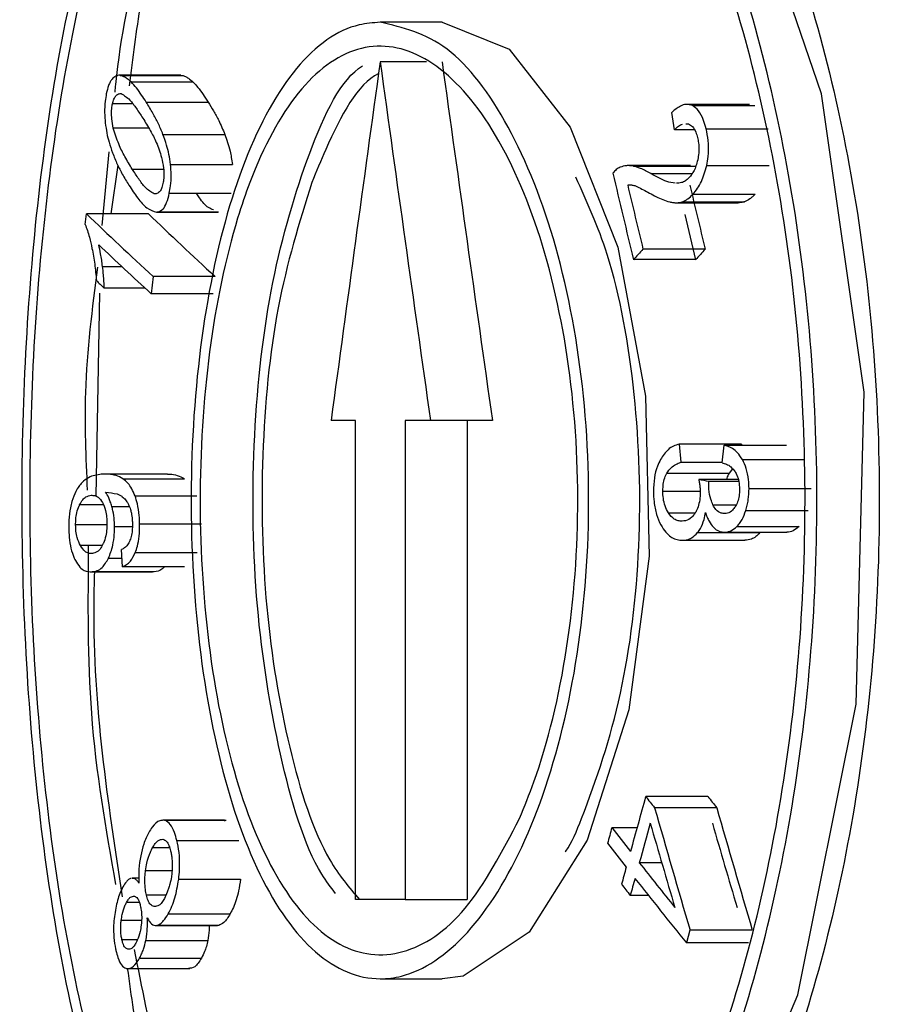
# Model space of a CAD drawing. Units: millimetres. Extents: x 5 to 292, y 5 to 415.
# Drawn here: x 35 to 36, y 231 to 232 of the extents above; entities that cross this region are included whole.
import ezdxf

# ---------------------------------------------------------------- set-up
doc = ezdxf.new("R2010")
doc.units = ezdxf.units.MM

msp = doc.modelspace()

# ---------------------------------------------------------------- linework, layer by layer
at = {"color": 7, "linetype": 'Continuous', "lineweight": 25}
for p, q in [((35.1031, 232.4843), (35.0384, 232.4843)), ((35.0868, 232.4429), (35.0384, 232.4429)), ((34.83, 232.4288), (34.7653, 232.4288)), ((34.7669, 232.4287), (34.8316, 232.4287)), ((34.7781, 232.4219), (34.8428, 232.4219)), ((34.794, 232.4009), (34.8587, 232.4009)), ((35.4244, 232.3984), (35.3594, 232.3984)), ((35.3649, 232.3971), (35.4299, 232.3971)), ((35.3461, 232.3719), (35.3431, 232.3901)), ((35.3668, 232.3719), (35.3461, 232.3719)), ((35.3579, 232.378), (35.3607, 232.3781)), ((35.379, 232.3729), (35.444, 232.3729)), ((34.8115, 232.3671), (34.8762, 232.3671)), ((34.7479, 232.2718), (34.7554, 232.3489)), ((34.7642, 232.3349), (34.757, 232.2841)), ((34.8194, 232.3357), (34.8841, 232.3357)), ((35.3627, 232.3344), (35.2978, 232.3344)), ((35.3031, 232.3339), (35.368, 232.3339)), ((35.3621, 232.3343), (35.368, 232.3339)), ((35.3797, 232.3345), (35.4448, 232.3345)), ((35.3013, 232.3141), (35.2971, 232.3141)), ((34.8181, 232.3055), (34.8828, 232.3055)), ((35.3652, 232.3045), (35.4302, 232.3045)), ((35.3477, 232.2956), (35.4127, 232.2956)), ((35.3542, 232.2967), (35.4192, 232.2967)), ((34.7302, 232.273), (34.7315, 232.2841)), ((34.7962, 232.2841), (34.7315, 232.2841)), ((34.8046, 232.2857), (34.8693, 232.2857)), ((34.8696, 232.2857), (34.805, 232.2857)), ((35.378, 232.2471), (35.3131, 232.2471)), ((35.368, 232.2361), (35.303, 232.2361)), ((34.8013, 232.2185), (34.7991, 232.2005)), ((34.866, 232.2185), (34.8013, 232.2185)), ((34.7927, 232.2064), (34.7501, 232.2064)), ((34.7452, 232.201), (34.7413, 231.9888)), ((34.8638, 232.2005), (34.7991, 232.2005)), ((35.0126, 232.0679), (34.9871, 232.0679)), ((35.0126, 231.5671), (35.0126, 232.0679)), ((35.091, 232.0679), (35.0645, 232.0679)), ((35.0645, 232.0679), (35.0645, 231.5671)), ((35.1557, 232.0679), (35.091, 232.0679)), ((35.1293, 232.0679), (35.1293, 231.5671)), ((35.3509, 232.0431), (35.3526, 232.0243)), ((35.4159, 232.0431), (35.3509, 232.0431)), ((35.3959, 232.0237), (35.3979, 232.0423)), ((35.3979, 232.0423), (35.4629, 232.0423)), ((35.4159, 232.0431), (35.416, 232.0423)), ((35.3526, 232.0243), (35.3959, 232.0243)), ((35.417, 232.0271), (35.4821, 232.0271)), ((34.8162, 232.0119), (34.7515, 232.0119)), ((35.3381, 232.0129), (35.403, 232.0129)), ((35.4066, 232.0174), (35.403, 232.0129)), ((34.7694, 232.0071), (34.8341, 232.0071)), ((35.4125, 232.0063), (35.3714, 232.0063)), ((35.3818, 232.0045), (35.4131, 232.0045)), ((35.4239, 231.9969), (35.489, 231.9969)), ((34.7823, 231.9891), (34.847, 231.9891)), ((35.4205, 231.9737), (35.4856, 231.9737)), ((34.7871, 231.9599), (34.8518, 231.9599)), ((35.3702, 231.9507), (35.4352, 231.9507)), ((35.3981, 231.9511), (35.4631, 231.9511)), ((35.3985, 231.9511), (35.4635, 231.9511)), ((35.4111, 231.9571), (35.4762, 231.9571)), ((35.354, 231.9427), (35.4189, 231.9427)), ((35.3545, 231.9427), (35.4195, 231.9427)), ((34.7693, 231.915), (34.7683, 231.9331)), ((34.7826, 231.9299), (34.8473, 231.9299)), ((34.736, 231.9096), (34.8007, 231.9096)), ((34.8023, 231.9097), (34.7376, 231.9097)), ((34.834, 231.915), (34.7693, 231.915)), ((34.8023, 231.9097), (34.8007, 231.9098)), ((35.3808, 231.6748), (35.3159, 231.6748)), ((35.3901, 231.6631), (35.3251, 231.6631)), ((34.8759, 231.6501), (34.8112, 231.6501)), ((34.813, 231.6499), (34.8777, 231.6499)), ((34.8759, 231.6494), (34.8777, 231.6499)), ((35.3069, 231.6422), (35.2805, 231.6422)), ((34.826, 231.6289), (34.8907, 231.6289)), ((35.3326, 231.6056), (35.3092, 231.6056)), ((34.7863, 231.5894), (34.7794, 231.5894)), ((34.8279, 231.5883), (34.8926, 231.5883)), ((35.3189, 231.5713), (35.2998, 231.5713)), ((35.0645, 231.5671), (35.0126, 231.5671)), ((35.0645, 231.5671), (35.1293, 231.5671)), ((34.817, 231.5521), (34.8816, 231.5521)), ((34.8039, 231.5399), (34.8686, 231.5399)), ((34.8697, 231.5401), (34.805, 231.5401)), ((34.8697, 231.5401), (34.8686, 231.5401)), ((35.3622, 231.5352), (35.3585, 231.5217)), ((35.4272, 231.5352), (35.3622, 231.5352)), ((34.7936, 231.5243), (34.8583, 231.5243)), ((35.4235, 231.5217), (35.3585, 231.5217)), ((34.787, 231.5059), (34.8517, 231.5059)), ((34.7749, 231.4949), (34.8396, 231.4949)), ((35.0384, 231.4843), (35.1031, 231.4843))]:
    msp.add_line(p, q, dxfattribs=at)
at = {"color": 8, "linetype": 'Continuous', "lineweight": 25}
for p, q in [((34.78, 232.3989), (34.7587, 232.3989)), ((34.7966, 232.3737), (34.7596, 232.3737)), ((34.7794, 232.3307), (34.8121, 232.3307)), ((35.3213, 232.3261), (35.3645, 232.3261)), ((34.7483, 232.2291), (34.7683, 232.2291)), ((35.3338, 231.9939), (35.3728, 231.9939)), ((34.7492, 231.9799), (34.7244, 231.9799)), ((35.3862, 231.9799), (35.4106, 231.9799)), ((34.758, 231.9781), (34.7762, 231.9781)), ((35.3397, 231.9713), (35.3676, 231.9713)), ((34.7529, 231.9587), (34.7202, 231.9587)), ((34.7608, 231.9571), (34.7795, 231.9571)), ((34.7479, 231.9371), (34.7252, 231.9371)), ((34.7547, 231.9241), (34.7688, 231.9241)), ((34.8185, 231.6211), (34.8006, 231.6211)), ((34.821, 231.5971), (34.7933, 231.5971)), ((34.8146, 231.5717), (34.7942, 231.5717)), ((34.7868, 231.5641), (34.7734, 231.5641)), ((34.7891, 231.5453), (34.7679, 231.5453)), ((34.7848, 231.5251), (34.7686, 231.5251))]:
    msp.add_line(p, q, dxfattribs=at)
at = {"color": 7, "linetype": 'Continuous', "lineweight": 25, "flags": 128}
for points in [[(35.1291, 231.0196), (35.2415, 231.0642), (35.3713, 231.2226), (35.4749, 231.4675), (35.5359, 231.7712), (35.5443, 232.0974), (35.4996, 232.4093), (35.409, 232.6742), (35.2858, 232.8633), (35.1477, 232.9535), (35.1031, 232.9593), (35.1031, 232.9593)], [(35.1031, 232.4843), (35.1731, 232.456), (35.237, 232.3746), (35.2868, 232.249), (35.3157, 232.0934), (35.3197, 231.926), (35.2983, 231.7654), (35.2546, 231.6293), (35.1943, 231.5328), (35.1253, 231.4871), (35.1031, 231.4843), (35.1031, 231.4843)]]:
    msp.add_lwpolyline(points, dxfattribs=at)
at = {"color": 7, "linetype": 'Continuous', "lineweight": 25}
for centre, major_axis, ratio, start_param, end_param in [((45.3371, 231.2426), (4.7727, 33.9293), 0.302531, 1.577975, 1.589022), ((45.3371, 233.6432), (-4.7727, 33.9293), 0.302531, 1.563618, 1.574669), ((45.3371, 233.6432), (-4.7432, 33.7195), 0.302531, 1.563838, 1.574958), ((45.3371, 234.1866), (-5.4798, 21.9075), 0.452139, 1.542652, 1.546768), ((45.3371, 234.2396), (-5.4798, 21.9075), 0.452139, 1.545629, 1.548677), ((45.3371, 234.2396), (-5.4459, 21.772), 0.452139, 1.546174, 1.549242), ((45.3371, 232.1488), (11.3094, -1.6084), 0.305189, 3.542142, 3.55938), ((45.3371, 232.1488), (11.2394, -1.5984), 0.305189, 3.541921, 3.559266), ((45.3371, 234.1866), (-5.4459, 21.772), 0.452139, 1.545161, 1.54732), ((45.3371, 232.1288), (11.3094, -1.6084), 0.305189, 3.545383, 3.558845), ((45.3371, 231.7218), (11.2483, 2.8136), 0.452139, 2.545778, 2.547687), ((45.3371, 231.7218), (11.1787, 2.7962), 0.452139, 2.545213, 2.547135), ((45.3371, 232.0889), (11.3094, -1.6084), 0.305189, 3.544764, 3.546814), ((45.3371, 232.1013), (11.32, -0.3612), 0.076496, 3.638214, 3.640142), ((45.3371, 231.9748), (11.32, -0.2299), 0.048891, 3.504785, 3.50779), ((45.3371, 229.9334), (5.9276, 18.9165), 0.509819, 1.638182, 1.641197), ((45.3371, 232.2829), (11.1783, -3.5028), 0.509819, 3.783737, 3.785494), ((45.3371, 232.2829), (11.1091, -3.4811), 0.509819, 3.784305, 3.786073), ((45.3371, 233.3694), (-6.0849, 18.1349), 0.526362, 1.488773, 1.495753), ((45.3371, 233.3694), (-6.0473, 18.0227), 0.526362, 1.489352, 1.496375), ((45.3371, 230.0297), (5.9276, 18.9165), 0.509819, 1.644937, 1.645794), ((45.3371, 232.2053), (11.1783, -3.5028), 0.509819, 3.776983, 3.780723), ((45.3371, 229.8882), (5.9276, 18.9165), 0.509819, 1.637281, 1.63944), ((45.3371, 233.3158), (-6.1397, 17.8844), 0.531766, 1.482161, 1.48702), ((45.3371, 233.3158), (-6.1018, 17.7738), 0.531766, 1.482734, 1.487624), ((45.3371, 232.1832), (11.1783, -3.5028), 0.509819, 3.776126, 3.779866), ((45.3371, 229.9334), (5.9276, 18.9165), 0.509819, 1.642054, 1.642992), ((45.3371, 232.2053), (11.1783, -3.5028), 0.509819, 3.782479, 3.789499), ((45.3371, 229.8882), (5.9276, 18.9165), 0.509819, 1.640298, 1.641236), ((45.3371, 232.1832), (11.1783, -3.5028), 0.509819, 3.781622, 3.791767), ((45.3371, 232.1591), (11.1783, -3.5028), 0.509819, 3.778928, 3.780684)]:
    msp.add_ellipse(centre, major_axis=major_axis, ratio=ratio, start_param=start_param, end_param=end_param, dxfattribs=at)
for points, knots in [([(35.0384, 230.9843), (34.9928, 230.9952), (34.9015, 231.0172), (34.7903, 231.1886), (34.71, 231.4414), (34.666, 231.7577), (34.6597, 232.0991), (34.6914, 232.4276), (34.76, 232.7062), (34.8622, 232.9036), (34.9625, 232.9762), (35.0692, 232.9904), (35.1818, 232.946), (35.3184, 232.7802), (35.4276, 232.5247), (35.492, 232.2078), (35.5009, 231.8666), (35.4535, 231.54), (35.3577, 231.2626), (35.2283, 231.066), (35.1158, 230.9905), (35.0536, 230.9855), (35.0384, 230.9843)], [0, 0, 0, 0, 0.053479, 0.106957, 0.160492, 0.214145, 0.267783, 0.321357, 0.374965, 0.42863, 0.482219, 0.499667, 0.553357, 0.60704, 0.660899, 0.714748, 0.768268, 0.821521, 0.874909, 0.928658, 0.982559, 1, 1, 1, 1]), ([(35.1031, 232.9843), (35.1508, 232.9732), (35.2461, 232.9511), (35.3834, 232.7789), (35.4926, 232.525), (35.5572, 232.2077), (35.5661, 231.8666), (35.5186, 231.5401), (35.4227, 231.2623), (35.2932, 231.0671), (35.1894, 230.994), (35.1357, 230.9883), (35.1291, 230.9876)], [0, 0, 0, 0, 0.109479, 0.218942, 0.328769, 0.438576, 0.547702, 0.656279, 0.765133, 0.874735, 0.984647, 1, 1, 1, 1]), ([(35.0384, 232.9593), (35.0848, 232.9485), (35.1777, 232.9269), (35.3111, 232.759), (35.4171, 232.5115), (35.4797, 232.2021), (35.4883, 231.8695), (35.4422, 231.5509), (35.3492, 231.2806), (35.2233, 231.0882), (35.1139, 231.0171), (35.0075, 231.0033), (34.9052, 231.0463), (34.796, 231.2072), (34.7175, 231.4554), (34.6743, 231.7634), (34.6681, 232.0964), (34.6992, 232.4166), (34.7665, 232.6885), (34.8666, 232.88), (34.9642, 232.9532), (35.0238, 232.9581), (35.0384, 232.9593)], [0, 0, 0, 0, 0.053695, 0.107383, 0.161238, 0.215082, 0.268606, 0.321875, 0.375273, 0.429019, 0.482914, 0.500325, 0.553814, 0.607302, 0.660842, 0.714494, 0.768133, 0.821714, 0.875327, 0.928991, 0.982582, 1, 1, 1, 1]), ([(34.9685, 232.8971), (34.9328, 232.8524), (34.8597, 232.7608), (34.7966, 232.5778), (34.7797, 232.4467), (34.776, 232.4177)], [0, 0, 0, 0, 0.425518, 0.872942, 1, 1, 1, 1]), ([(34.7615, 232.4112), (34.7617, 232.4139), (34.7719, 232.5195), (34.7999, 232.6011), (34.8273, 232.6806)], [0, 0, 0, 0, 0.025259, 1, 1, 1, 1]), ([(35.0384, 232.4843), (35.062, 232.4787), (35.1092, 232.4677), (35.1746, 232.3814), (35.2255, 232.2543), (35.2551, 232.0957), (35.2591, 231.925), (35.2372, 231.7611), (35.1925, 231.6224), (35.131, 231.5241), (35.0766, 231.4882), (35.0225, 231.4813), (34.9692, 231.5034), (34.9102, 231.5862), (34.8665, 231.7139), (34.842, 231.872), (34.8386, 232.0429), (34.8566, 232.2071), (34.8945, 232.3463), (34.9492, 232.4442), (35.0006, 232.4813), (35.0311, 232.4837), (35.0384, 232.4843)], [0, 0, 0, 0, 0.053745, 0.107489, 0.161279, 0.215026, 0.268629, 0.32213, 0.375684, 0.429384, 0.483174, 0.500166, 0.553805, 0.607446, 0.661074, 0.714723, 0.768387, 0.822047, 0.875711, 0.929368, 0.983003, 1, 1, 1, 1]), ([(35.1841, 231.6518), (35.1659, 231.6173), (35.1296, 231.5483), (35.0621, 231.5041), (34.9952, 231.5114), (34.9349, 231.5728), (34.8876, 231.6804), (34.8574, 231.8222), (34.8469, 231.9823), (34.8569, 232.1426), (34.8799, 232.2526), (34.9113, 232.3447), (34.951, 232.4184), (35.0139, 232.4648), (35.0816, 232.4571), (35.1464, 232.3962), (35.2004, 232.2888), (35.2363, 232.147), (35.2491, 231.9868), (35.237, 231.8271), (35.2102, 231.716), (35.1892, 231.6644), (35.1841, 231.6518)], [0, 0, 0, 0, 0.053781, 0.107562, 0.161319, 0.214995, 0.268628, 0.322273, 0.375932, 0.429595, 0.483259, 0.499945, 0.553581, 0.607218, 0.660855, 0.714549, 0.768322, 0.822095, 0.875754, 0.929286, 0.982812, 1, 1, 1, 1]), ([(34.9919, 231.5735), (34.9869, 231.5799), (34.9622, 231.612), (34.9319, 231.7163), (34.9065, 231.8715), (34.9034, 232.0428), (34.9211, 232.2081), (34.9598, 232.3426), (34.9953, 232.4222), (35.0186, 232.4378), (35.0199, 232.4387)], [0, 0, 0, 0, 0.039428, 0.197802, 0.356244, 0.514719, 0.673192, 0.831667, 0.990126, 1, 1, 1, 1]), ([(34.7583, 232.4249), (34.7576, 232.4239), (34.7563, 232.4221), (34.7542, 232.4172), (34.753, 232.4125), (34.7523, 232.4095)], [0, 0, 0, 0, 0.269314, 0.525167, 1, 1, 1, 1]), ([(34.7669, 232.4287), (34.7661, 232.4288), (34.7644, 232.4289), (34.7615, 232.4281), (34.7595, 232.4261), (34.7583, 232.4249)], [0, 0, 0, 0, 0.283288, 0.566773, 1, 1, 1, 1]), ([(34.7781, 232.4219), (34.7771, 232.4228), (34.775, 232.4247), (34.7713, 232.4273), (34.7685, 232.4281), (34.7669, 232.4287)], [0, 0, 0, 0, 0.287037, 0.574125, 1, 1, 1, 1]), ([(34.794, 232.4009), (34.7924, 232.4033), (34.789, 232.4085), (34.7838, 232.4159), (34.78, 232.4199), (34.7781, 232.4219)], [0, 0, 0, 0, 0.313113, 0.65575, 1, 1, 1, 1]), ([(34.8316, 232.4287), (34.8327, 232.4284), (34.8349, 232.4277), (34.8386, 232.4255), (34.8413, 232.4232), (34.8428, 232.4219)], [0, 0, 0, 0, 0.287209, 0.574319, 1, 1, 1, 1]), ([(34.8428, 232.4219), (34.8445, 232.4201), (34.8481, 232.4163), (34.8534, 232.409), (34.8569, 232.4036), (34.8587, 232.4009)], [0, 0, 0, 0, 0.3134544, 0.6562745, 1, 1, 1, 1]), ([(35.0367, 232.4305), (35.0366, 232.4304), (35.0152, 232.4205), (34.9915, 232.3759), (34.9717, 232.3282), (34.9669, 232.3167)], [0, 0, 0, 0, 0.004256, 0.758709, 1, 1, 1, 1]), ([(34.7523, 232.4095), (34.7519, 232.4069), (34.7508, 232.4008), (34.7502, 232.3901), (34.7509, 232.3826), (34.7512, 232.3791)], [0, 0, 0, 0, 0.271067, 0.64989, 1, 1, 1, 1]), ([(34.7587, 232.3989), (34.7592, 232.4007), (34.7601, 232.4044), (34.7626, 232.4083), (34.7653, 232.4097), (34.7672, 232.4097), (34.7679, 232.4097)], [0, 0, 0, 0, 0.229738, 0.459102, 0.80524, 1, 1, 1, 1]), ([(34.7679, 232.4097), (34.7709, 232.4078), (34.7764, 232.4045), (34.7837, 232.3942), (34.7882, 232.3875), (34.7904, 232.3841)], [0, 0, 0, 0, 0.380327, 0.689389, 1, 1, 1, 1]), ([(34.7596, 232.3737), (34.759, 232.3768), (34.758, 232.382), (34.7576, 232.3903), (34.7581, 232.3956), (34.7586, 232.3982), (34.7587, 232.3989)], [0, 0, 0, 0, 0.403918, 0.661086, 0.919717, 1, 1, 1, 1]), ([(34.8115, 232.3671), (34.8098, 232.3711), (34.8065, 232.379), (34.8006, 232.3901), (34.7964, 232.397), (34.794, 232.4009)], [0, 0, 0, 0, 0.307977, 0.615581, 1, 1, 1, 1]), ([(34.8587, 232.4009), (34.8606, 232.3978), (34.8643, 232.3917), (34.8703, 232.3809), (34.8741, 232.372), (34.8762, 232.3671)], [0, 0, 0, 0, 0.3074771, 0.6150229, 1, 1, 1, 1]), ([(35.3649, 232.3971), (35.3626, 232.3977), (35.3584, 232.399), (35.3509, 232.3965), (35.3461, 232.3925), (35.3431, 232.3901)], [0, 0, 0, 0, 0.308751, 0.565255, 1, 1, 1, 1]), ([(35.379, 232.3729), (35.3782, 232.3759), (35.3762, 232.3832), (35.3714, 232.3925), (35.367, 232.3956), (35.3649, 232.3971)], [0, 0, 0, 0, 0.266019, 0.643604, 1, 1, 1, 1]), ([(34.7904, 232.3841), (34.7931, 232.3798), (34.7979, 232.3719), (34.8048, 232.3591), (34.8083, 232.3483), (34.8101, 232.3429)], [0, 0, 0, 0, 0.369728, 0.681158, 1, 1, 1, 1]), ([(34.7512, 232.3791), (34.7517, 232.3755), (34.7527, 232.3683), (34.7553, 232.3578), (34.7575, 232.3513), (34.7588, 232.3477)], [0, 0, 0, 0, 0.300338, 0.599795, 1, 1, 1, 1]), ([(34.7794, 232.3307), (34.7768, 232.335), (34.7719, 232.3431), (34.765, 232.3564), (34.7614, 232.3679), (34.7596, 232.3737)], [0, 0, 0, 0, 0.358051, 0.67499, 1, 1, 1, 1]), ([(35.3461, 232.3719), (35.3475, 232.3732), (35.3502, 232.3759), (35.3531, 232.3773), (35.3544, 232.3779)], [0, 0, 0, 0, 0.518648, 1, 1, 1, 1]), ([(35.3607, 232.3781), (35.3622, 232.3773), (35.365, 232.3758), (35.3682, 232.3702), (35.3695, 232.3657), (35.37, 232.3639)], [0, 0, 0, 0, 0.370664, 0.744, 1, 1, 1, 1]), ([(35.3797, 232.3345), (35.3803, 232.3376), (35.3817, 232.3449), (35.3818, 232.3574), (35.3804, 232.367), (35.3792, 232.3719), (35.379, 232.3729)], [0, 0, 0, 0, 0.252149, 0.585991, 0.920633, 1, 1, 1, 1]), ([(34.8194, 232.3357), (34.8189, 232.3392), (34.8178, 232.3464), (34.8151, 232.357), (34.8128, 232.3634), (34.8115, 232.3671)], [0, 0, 0, 0, 0.300137, 0.599725, 1, 1, 1, 1]), ([(34.8762, 232.3671), (34.8772, 232.3643), (34.8791, 232.3589), (34.882, 232.3487), (34.8833, 232.3404), (34.8841, 232.3357)], [0, 0, 0, 0, 0.299084, 0.598381, 1, 1, 1, 1]), ([(35.37, 232.3639), (35.3704, 232.362), (35.3713, 232.3576), (35.3717, 232.3499), (35.371, 232.3439), (35.3704, 232.3409), (35.3703, 232.3405)], [0, 0, 0, 0, 0.2507867, 0.5947874, 0.9361001, 1, 1, 1, 1]), ([(34.7588, 232.3477), (34.7604, 232.3437), (34.7636, 232.3356), (34.7694, 232.3246), (34.7736, 232.3177), (34.7759, 232.3139)], [0, 0, 0, 0, 0.308923, 0.617436, 1, 1, 1, 1]), ([(34.8101, 232.3429), (34.8108, 232.3393), (34.8121, 232.3335), (34.8126, 232.3248), (34.8122, 232.3192), (34.8117, 232.3165), (34.8115, 232.3157)], [0, 0, 0, 0, 0.419799, 0.686373, 0.903111, 1, 1, 1, 1]), ([(35.3703, 232.3405), (35.3697, 232.3383), (35.3682, 232.3323), (35.3649, 232.3261), (35.3623, 232.3229), (35.3613, 232.3219)], [0, 0, 0, 0, 0.278025, 0.752291, 1, 1, 1, 1]), ([(34.8023, 232.3049), (34.7992, 232.3067), (34.7935, 232.3101), (34.7861, 232.3204), (34.7817, 232.3273), (34.7794, 232.3307)], [0, 0, 0, 0, 0.3803372, 0.6894181, 1, 1, 1, 1]), ([(34.8181, 232.3055), (34.8186, 232.308), (34.8197, 232.3141), (34.8204, 232.3247), (34.8197, 232.3321), (34.8194, 232.3357)], [0, 0, 0, 0, 0.270724, 0.65201, 1, 1, 1, 1]), ([(35.2892, 232.3327), (35.2885, 232.3323), (35.2872, 232.3317), (35.2846, 232.3298), (35.2828, 232.3278), (35.2816, 232.3265)], [0, 0, 0, 0, 0.254134, 0.508283, 1, 1, 1, 1]), ([(35.3031, 232.3339), (35.3019, 232.3341), (35.2994, 232.3344), (35.2948, 232.3345), (35.2914, 232.3334), (35.2892, 232.3327)], [0, 0, 0, 0, 0.2636488, 0.5273529, 1, 1, 1, 1]), ([(35.3213, 232.3261), (35.3195, 232.3271), (35.3159, 232.3291), (35.3098, 232.332), (35.3055, 232.3332), (35.3031, 232.3339)], [0, 0, 0, 0, 0.300012, 0.600085, 1, 1, 1, 1]), ([(35.3652, 232.3045), (35.3669, 232.3064), (35.3701, 232.3102), (35.3755, 232.3195), (35.3781, 232.3286), (35.3797, 232.3345)], [0, 0, 0, 0, 0.278842, 0.533869, 1, 1, 1, 1]), ([(35.2317, 231.6168), (35.232, 231.6171), (35.2386, 231.6257), (35.2601, 231.6792), (35.2935, 231.7776), (35.3128, 231.936), (35.3075, 232.0964), (35.2831, 232.2337), (35.2546, 232.2966), (35.2429, 232.3222)], [0, 0, 0, 0, 0.002482, 0.065618, 0.265191, 0.464783, 0.663984, 0.863008, 1, 1, 1, 1]), ([(35.3467, 232.3159), (35.3438, 232.3164), (35.338, 232.3175), (35.3296, 232.3214), (35.324, 232.3245), (35.3213, 232.3261)], [0, 0, 0, 0, 0.335301, 0.66717, 1, 1, 1, 1]), ([(35.3613, 232.3219), (35.36, 232.3206), (35.3574, 232.3182), (35.3529, 232.3162), (35.3497, 232.3161), (35.348, 232.316)], [0, 0, 0, 0, 0.3126333, 0.624912, 1, 1, 1, 1]), ([(34.7759, 232.3139), (34.779, 232.3093), (34.7849, 232.3003), (34.7946, 232.2889), (34.8015, 232.2868), (34.805, 232.2857)], [0, 0, 0, 0, 0.338724, 0.663456, 1, 1, 1, 1]), ([(34.8115, 232.3157), (34.811, 232.3138), (34.8101, 232.3101), (34.8075, 232.3062), (34.8048, 232.3048), (34.8029, 232.3048), (34.8023, 232.3049)], [0, 0, 0, 0, 0.2328647, 0.4656264, 0.8082882, 1, 1, 1, 1]), ([(34.9669, 232.3167), (34.9539, 232.2748), (34.928, 232.1912), (34.9127, 232.0325), (34.9165, 231.8704), (34.9413, 231.7227), (34.976, 231.615), (35.006, 231.5797), (35.0168, 231.5671)], [0, 0, 0, 0, 0.180007, 0.360017, 0.540035, 0.720044, 0.900064, 1, 1, 1, 1]), ([(35.2971, 232.3141), (35.2977, 232.3141), (35.299, 232.3142), (35.3014, 232.3142), (35.3032, 232.3137), (35.3044, 232.3135)], [0, 0, 0, 0, 0.2626284, 0.5253185, 1, 1, 1, 1]), ([(35.3044, 232.3135), (35.3054, 232.3131), (35.3084, 232.3119), (35.3135, 232.3091), (35.3177, 232.3068), (35.3198, 232.3057)], [0, 0, 0, 0, 0.188258, 0.594035, 1, 1, 1, 1]), ([(34.805, 232.2857), (34.8072, 232.2863), (34.811, 232.2873), (34.8156, 232.2952), (34.8173, 232.302), (34.8181, 232.3055)], [0, 0, 0, 0, 0.425723, 0.709282, 1, 1, 1, 1]), ([(34.8642, 232.2882), (34.8625, 232.2888), (34.8573, 232.2907), (34.8516, 232.2977), (34.8478, 232.3035), (34.8468, 232.3048)], [0, 0, 0, 0, 0.280532, 0.82787, 1, 1, 1, 1]), ([(35.3198, 232.3057), (35.3221, 232.3044), (35.3267, 232.302), (35.3338, 232.2987), (35.3386, 232.2972), (35.341, 232.2965)], [0, 0, 0, 0, 0.328463, 0.6638642, 1, 1, 1, 1]), ([(35.3542, 232.2967), (35.3552, 232.2971), (35.3571, 232.2978), (35.3608, 232.3002), (35.3635, 232.3027), (35.3652, 232.3045)], [0, 0, 0, 0, 0.250896, 0.501781, 1, 1, 1, 1]), ([(35.4302, 232.3045), (35.4294, 232.3036), (35.4276, 232.3018), (35.424, 232.2988), (35.4211, 232.2975), (35.4192, 232.2967)], [0, 0, 0, 0, 0.250826, 0.501675, 1, 1, 1, 1]), ([(35.341, 232.2965), (35.3422, 232.2962), (35.3447, 232.2957), (35.3491, 232.2954), (35.3523, 232.2962), (35.3542, 232.2967)], [0, 0, 0, 0, 0.278528, 0.557081, 1, 1, 1, 1]), ([(35.4192, 232.2967), (35.418, 232.2963), (35.4157, 232.2956), (35.4133, 232.2956), (35.4122, 232.2956)], [0, 0, 0, 0, 0.529558, 1, 1, 1, 1]), ([(34.7302, 232.273), (34.731, 232.2709), (34.7326, 232.2667), (34.735, 232.2583), (34.7365, 232.2518), (34.7373, 232.2479)], [0, 0, 0, 0, 0.285063, 0.569651, 1, 1, 1, 1]), ([(34.7373, 232.2479), (34.7379, 232.2452), (34.7389, 232.2399), (34.7406, 232.2287), (34.7414, 232.22), (34.7419, 232.2142)], [0, 0, 0, 0, 0.252927, 0.505783, 1, 1, 1, 1]), ([(34.7483, 232.2291), (34.748, 232.2313), (34.7475, 232.2357), (34.7462, 232.2434), (34.7451, 232.2485), (34.7444, 232.2517)], [0, 0, 0, 0, 0.279671, 0.55939, 1, 1, 1, 1]), ([(34.7327, 231.995), (34.7312, 232.0293), (34.7278, 232.1094), (34.7379, 232.185), (34.7436, 232.2282)], [0, 0, 0, 0, 0.428312, 1, 1, 1, 1]), ([(34.7501, 232.2064), (34.75, 232.2087), (34.7499, 232.2132), (34.7493, 232.2209), (34.7487, 232.2261), (34.7483, 232.2291)], [0, 0, 0, 0, 0.296516, 0.593071, 1, 1, 1, 1]), ([(35.3509, 232.0431), (35.3489, 232.0425), (35.3449, 232.0415), (35.3381, 232.0372), (35.3339, 232.031), (35.3314, 232.0273)], [0, 0, 0, 0, 0.2844997, 0.5665665, 1, 1, 1, 1]), ([(35.417, 232.0271), (35.4153, 232.0296), (35.4121, 232.0345), (35.4056, 232.0396), (35.4008, 232.0413), (35.3979, 232.0423)], [0, 0, 0, 0, 0.298128, 0.573632, 1, 1, 1, 1]), ([(35.3314, 232.0273), (35.3303, 232.025), (35.3276, 232.0195), (35.3245, 232.008), (35.3242, 231.9985), (35.324, 231.9937)], [0, 0, 0, 0, 0.259409, 0.62433, 1, 1, 1, 1]), ([(35.3381, 232.0129), (35.3395, 232.0149), (35.3424, 232.019), (35.3474, 232.0222), (35.3509, 232.0236), (35.3526, 232.0243)], [0, 0, 0, 0, 0.329464, 0.661748, 1, 1, 1, 1]), ([(35.3959, 232.0237), (35.3973, 232.0232), (35.4004, 232.0224), (35.4051, 232.0198), (35.4079, 232.0161), (35.4094, 232.0143)], [0, 0, 0, 0, 0.31263, 0.649257, 1, 1, 1, 1]), ([(35.4239, 231.9969), (35.4238, 231.9999), (35.4235, 232.0072), (35.4213, 232.0181), (35.4184, 232.0241), (35.417, 232.0271)], [0, 0, 0, 0, 0.268999, 0.634877, 1, 1, 1, 1]), ([(34.747, 232.0117), (34.7448, 232.0114), (34.7403, 232.0108), (34.7335, 232.0085), (34.7291, 232.0049), (34.7269, 232.0031)], [0, 0, 0, 0, 0.324508, 0.66016, 1, 1, 1, 1]), ([(34.7694, 232.0071), (34.7671, 232.0083), (34.7622, 232.0109), (34.7547, 232.012), (34.7496, 232.0118), (34.747, 232.0117)], [0, 0, 0, 0, 0.31305, 0.655591, 1, 1, 1, 1]), ([(34.8162, 232.0118), (34.8171, 232.0118), (34.8204, 232.0119), (34.8264, 232.011), (34.8316, 232.0084), (34.8341, 232.0071)], [0, 0, 0, 0, 0.137882, 0.566937, 1, 1, 1, 1]), ([(35.3338, 231.9939), (35.3339, 231.9957), (35.334, 232.0001), (35.3352, 232.0065), (35.3369, 232.0107), (35.3379, 232.0126), (35.3381, 232.0129)], [0, 0, 0, 0, 0.257183, 0.599059, 0.942068, 1, 1, 1, 1]), ([(35.403, 232.0129), (35.4024, 232.0116), (35.4013, 232.0097), (35.4007, 232.0072), (35.4005, 232.0063)], [0, 0, 0, 0, 0.649904, 1, 1, 1, 1]), ([(35.4094, 232.0143), (35.41, 232.0131), (35.4116, 232.0103), (35.4135, 232.0041), (35.4138, 231.9988), (35.4139, 231.9961)], [0, 0, 0, 0, 0.25358, 0.612346, 1, 1, 1, 1]), ([(34.7269, 232.0031), (34.7258, 232.0018), (34.7235, 231.9992), (34.7198, 231.9932), (34.7177, 231.987), (34.7164, 231.9833)], [0, 0, 0, 0, 0.2876192, 0.5755427, 1, 1, 1, 1]), ([(34.7823, 231.9891), (34.7812, 231.9917), (34.779, 231.9969), (34.7746, 232.003), (34.7713, 232.0056), (34.7694, 232.0071)], [0, 0, 0, 0, 0.2991912, 0.5977607, 1, 1, 1, 1]), ([(35.3714, 232.0063), (35.3717, 232.005), (35.3721, 232.0024), (35.3727, 231.998), (35.3728, 231.9948), (35.3729, 231.9931)], [0, 0, 0, 0, 0.304611, 0.609693, 1, 1, 1, 1]), ([(35.3862, 231.9799), (35.3854, 231.9817), (35.3835, 231.9865), (35.3816, 231.995), (35.3818, 232.0017), (35.3818, 232.0045)], [0, 0, 0, 0, 0.269439, 0.693012, 1, 1, 1, 1]), ([(34.7244, 231.9799), (34.7255, 231.9818), (34.7275, 231.9854), (34.7316, 231.9887), (34.7345, 231.9893), (34.7363, 231.9897)], [0, 0, 0, 0, 0.302963, 0.575551, 1, 1, 1, 1]), ([(34.7363, 231.9897), (34.7376, 231.9897), (34.7401, 231.9896), (34.7443, 231.9879), (34.7469, 231.9842), (34.7483, 231.9821)], [0, 0, 0, 0, 0.307709, 0.60559, 1, 1, 1, 1]), ([(34.758, 231.9781), (34.7575, 231.9797), (34.7565, 231.9829), (34.7545, 231.9883), (34.7527, 231.9912), (34.7515, 231.9931)], [0, 0, 0, 0, 0.266985, 0.533951, 1, 1, 1, 1]), ([(34.7636, 231.9913), (34.7645, 231.9908), (34.7663, 231.99), (34.7693, 231.9882), (34.7712, 231.9862), (34.7723, 231.9851)], [0, 0, 0, 0, 0.306162, 0.612447, 1, 1, 1, 1]), ([(35.324, 231.9937), (35.3241, 231.9901), (35.3244, 231.9816), (35.327, 231.9693), (35.3304, 231.9611), (35.3326, 231.9574), (35.333, 231.9567)], [0, 0, 0, 0, 0.2501847, 0.5838127, 0.9178182, 1, 1, 1, 1]), ([(35.3397, 231.9713), (35.3384, 231.9736), (35.3361, 231.9777), (35.3342, 231.986), (35.3339, 231.9914), (35.3338, 231.9939)], [0, 0, 0, 0, 0.395625, 0.720216, 1, 1, 1, 1]), ([(35.3729, 231.9931), (35.3728, 231.991), (35.3727, 231.9862), (35.3713, 231.979), (35.3693, 231.9741), (35.368, 231.9718), (35.3676, 231.9713)], [0, 0, 0, 0, 0.243585, 0.568336, 0.893178, 1, 1, 1, 1]), ([(35.4139, 231.9961), (35.4139, 231.9943), (35.4138, 231.9902), (35.4126, 231.9842), (35.4109, 231.9801), (35.4098, 231.9783), (35.4096, 231.9779)], [0, 0, 0, 0, 0.248073, 0.579372, 0.910733, 1, 1, 1, 1]), ([(35.4205, 231.9737), (35.421, 231.9755), (35.4221, 231.9792), (35.4236, 231.9869), (35.4238, 231.9929), (35.4239, 231.9969)], [0, 0, 0, 0, 0.262003, 0.523927, 1, 1, 1, 1]), ([(34.7164, 231.9833), (34.7159, 231.9811), (34.7143, 231.9752), (34.7131, 231.9655), (34.7131, 231.9583), (34.713, 231.9557)], [0, 0, 0, 0, 0.274771, 0.734178, 1, 1, 1, 1]), ([(34.7202, 231.9587), (34.7203, 231.9607), (34.7203, 231.9651), (34.7215, 231.9723), (34.7231, 231.977), (34.7242, 231.9794), (34.7244, 231.9799)], [0, 0, 0, 0, 0.234737, 0.524809, 0.916704, 1, 1, 1, 1]), ([(34.7483, 231.9821), (34.7495, 231.9796), (34.7514, 231.9755), (34.7527, 231.9675), (34.7529, 231.963), (34.7529, 231.9611)], [0, 0, 0, 0, 0.4705, 0.772552, 1, 1, 1, 1]), ([(34.7723, 231.9851), (34.7728, 231.9844), (34.7739, 231.983), (34.7757, 231.9797), (34.7769, 231.9766), (34.7776, 231.9747)], [0, 0, 0, 0, 0.273526, 0.547041, 1, 1, 1, 1]), ([(34.7871, 231.9599), (34.787, 231.9628), (34.7868, 231.9702), (34.7851, 231.9805), (34.7832, 231.9864), (34.7823, 231.9891)], [0, 0, 0, 0, 0.268758, 0.674227, 1, 1, 1, 1]), ([(35.3986, 231.9707), (35.3973, 231.9707), (35.3941, 231.9709), (35.3896, 231.9734), (35.3871, 231.978), (35.3862, 231.9799)], [0, 0, 0, 0, 0.272316, 0.712567, 1, 1, 1, 1]), ([(34.7608, 231.9571), (34.7608, 231.9591), (34.7606, 231.9649), (34.7596, 231.9722), (34.7584, 231.9766), (34.758, 231.9781)], [0, 0, 0, 0, 0.271504, 0.758598, 1, 1, 1, 1]), ([(34.7776, 231.9747), (34.7779, 231.9735), (34.7787, 231.9704), (34.7794, 231.9652), (34.7795, 231.9612), (34.7796, 231.9597)], [0, 0, 0, 0, 0.264965, 0.719288, 1, 1, 1, 1]), ([(35.3541, 231.9627), (35.3527, 231.9627), (35.3499, 231.9629), (35.3448, 231.9649), (35.3417, 231.9688), (35.3397, 231.9713)], [0, 0, 0, 0, 0.281428, 0.5536146, 1, 1, 1, 1]), ([(35.3676, 231.9713), (35.3665, 231.9697), (35.3634, 231.9654), (35.3586, 231.9631), (35.3552, 231.9628), (35.3541, 231.9627)], [0, 0, 0, 0, 0.285246, 0.773046, 1, 1, 1, 1]), ([(35.3702, 231.9507), (35.3712, 231.952), (35.3738, 231.9557), (35.3768, 231.963), (35.378, 231.9694), (35.3784, 231.9719)], [0, 0, 0, 0, 0.271674, 0.712911, 1, 1, 1, 1]), ([(35.3784, 231.9719), (35.3789, 231.9702), (35.38, 231.9669), (35.3827, 231.9611), (35.3851, 231.9582), (35.3867, 231.9563)], [0, 0, 0, 0, 0.2554726, 0.5109671, 1, 1, 1, 1]), ([(35.4096, 231.9779), (35.4086, 231.9766), (35.4061, 231.9731), (35.4023, 231.971), (35.3995, 231.9707), (35.3986, 231.9707)], [0, 0, 0, 0, 0.284992, 0.762652, 1, 1, 1, 1]), ([(35.4111, 231.9571), (35.4121, 231.9581), (35.414, 231.9602), (35.4174, 231.9654), (35.4193, 231.9704), (35.4205, 231.9737)], [0, 0, 0, 0, 0.265139, 0.530459, 1, 1, 1, 1]), ([(34.7252, 231.9371), (34.724, 231.9396), (34.7221, 231.9437), (34.7205, 231.9518), (34.7203, 231.9565), (34.7202, 231.9587)], [0, 0, 0, 0, 0.47334, 0.762098, 1, 1, 1, 1]), ([(34.7529, 231.9611), (34.7529, 231.959), (34.7529, 231.9541), (34.7517, 231.9464), (34.7501, 231.9414), (34.749, 231.939), (34.7488, 231.9387)], [0, 0, 0, 0, 0.240072, 0.548701, 0.936383, 1, 1, 1, 1]), ([(34.7796, 231.9597), (34.7796, 231.958), (34.7795, 231.954), (34.7788, 231.9478), (34.7776, 231.9444), (34.777, 231.9427)], [0, 0, 0, 0, 0.262917, 0.63036, 1, 1, 1, 1]), ([(34.7826, 231.9299), (34.7834, 231.932), (34.7851, 231.9369), (34.7869, 231.9473), (34.787, 231.9556), (34.7871, 231.9599)], [0, 0, 0, 0, 0.263559, 0.617185, 1, 1, 1, 1]), ([(34.713, 231.9557), (34.7131, 231.9524), (34.7134, 231.9448), (34.7152, 231.9339), (34.7177, 231.9263), (34.7194, 231.9227), (34.72, 231.9217)], [0, 0, 0, 0, 0.2402969, 0.5530654, 0.8675005, 1, 1, 1, 1]), ([(34.7547, 231.9241), (34.7563, 231.9282), (34.759, 231.9351), (34.7607, 231.9475), (34.7608, 231.9543), (34.7608, 231.9571)], [0, 0, 0, 0, 0.477979, 0.785195, 1, 1, 1, 1]), ([(35.333, 231.9567), (35.3347, 231.9542), (35.3395, 231.9474), (35.347, 231.9431), (35.3526, 231.9428), (35.3545, 231.9427)], [0, 0, 0, 0, 0.276186, 0.74605, 1, 1, 1, 1]), ([(35.3545, 231.9427), (35.3561, 231.9428), (35.3592, 231.9431), (35.3646, 231.9451), (35.3681, 231.9486), (35.3702, 231.9507)], [0, 0, 0, 0, 0.2875, 0.575234, 1, 1, 1, 1]), ([(35.3867, 231.9563), (35.3877, 231.9554), (35.3897, 231.9536), (35.3936, 231.9515), (35.3966, 231.9512), (35.3985, 231.9511)], [0, 0, 0, 0, 0.267959, 0.535877, 1, 1, 1, 1]), ([(35.3985, 231.9511), (35.3996, 231.9512), (35.4018, 231.9514), (35.4061, 231.9529), (35.4091, 231.9554), (35.4111, 231.9571)], [0, 0, 0, 0, 0.253512, 0.507062, 1, 1, 1, 1]), ([(35.4352, 231.9507), (35.4338, 231.9492), (35.431, 231.9462), (35.4257, 231.9434), (35.4218, 231.9429), (35.4195, 231.9427)], [0, 0, 0, 0, 0.288374, 0.576264, 1, 1, 1, 1]), ([(35.4762, 231.9571), (35.4741, 231.9554), (35.4701, 231.9519), (35.4657, 231.9514), (35.4635, 231.9511)], [0, 0, 0, 0, 0.500026, 1, 1, 1, 1]), ([(34.7488, 231.9387), (34.7479, 231.9368), (34.746, 231.9334), (34.7422, 231.9299), (34.7395, 231.9293), (34.7377, 231.9289)], [0, 0, 0, 0, 0.29576, 0.548766, 1, 1, 1, 1]), ([(34.777, 231.9427), (34.7762, 231.941), (34.7745, 231.9375), (34.7714, 231.9347), (34.7693, 231.9336), (34.7683, 231.9331)], [0, 0, 0, 0, 0.330128, 0.661513, 1, 1, 1, 1]), ([(34.7377, 231.9289), (34.7364, 231.9289), (34.7339, 231.9289), (34.7295, 231.9308), (34.7268, 231.9347), (34.7252, 231.9371)], [0, 0, 0, 0, 0.293456, 0.587341, 1, 1, 1, 1]), ([(34.7623, 231.5828), (34.752, 231.6412), (34.7323, 231.7526), (34.7333, 231.8778), (34.7338, 231.9373)], [0, 0, 0, 0, 0.524672, 1, 1, 1, 1]), ([(34.7693, 231.915), (34.7707, 231.9156), (34.7735, 231.9169), (34.7782, 231.921), (34.781, 231.9266), (34.7826, 231.9299)], [0, 0, 0, 0, 0.301234, 0.590314, 1, 1, 1, 1]), ([(34.72, 231.9217), (34.7215, 231.9191), (34.7244, 231.9143), (34.7304, 231.91), (34.7348, 231.9098), (34.7376, 231.9097)], [0, 0, 0, 0, 0.296273, 0.548921, 1, 1, 1, 1]), ([(34.7376, 231.9097), (34.7393, 231.91), (34.7428, 231.9106), (34.7488, 231.9142), (34.7525, 231.9204), (34.7547, 231.9241)], [0, 0, 0, 0, 0.295733, 0.586693, 1, 1, 1, 1]), ([(34.7398, 231.9096), (34.7395, 231.8977), (34.7366, 231.7803), (34.7537, 231.6695), (34.769, 231.57)], [0, 0, 0, 0, 0.100885, 1, 1, 1, 1]), ([(34.813, 231.915), (34.8121, 231.9141), (34.8086, 231.9106), (34.805, 231.9101), (34.8023, 231.9097)], [0, 0, 0, 0, 0.26737, 1, 1, 1, 1]), ([(34.813, 231.6499), (34.8113, 231.6499), (34.807, 231.6501), (34.8013, 231.6449), (34.7978, 231.6391), (34.7966, 231.6371)], [0, 0, 0, 0, 0.282187, 0.755023, 1, 1, 1, 1]), ([(34.826, 231.6289), (34.8252, 231.6317), (34.8234, 231.6385), (34.8193, 231.6463), (34.8154, 231.6492), (34.8133, 231.6498), (34.813, 231.6499)], [0, 0, 0, 0, 0.24763, 0.592981, 0.934095, 1, 1, 1, 1]), ([(34.7966, 231.6371), (34.7957, 231.6353), (34.7938, 231.6316), (34.7908, 231.6239), (34.7892, 231.6171), (34.7882, 231.6129)], [0, 0, 0, 0, 0.279361, 0.55883, 1, 1, 1, 1]), ([(34.8006, 231.6211), (34.8015, 231.6226), (34.8033, 231.6256), (34.8069, 231.6296), (34.8097, 231.6299), (34.8114, 231.6301)], [0, 0, 0, 0, 0.288807, 0.554231, 1, 1, 1, 1]), ([(34.8114, 231.6301), (34.8127, 231.6296), (34.815, 231.6287), (34.8178, 231.624), (34.819, 231.6198), (34.8195, 231.6179)], [0, 0, 0, 0, 0.394695, 0.721774, 1, 1, 1, 1]), ([(34.7933, 231.5971), (34.7937, 231.5998), (34.7949, 231.6073), (34.7976, 231.6153), (34.7998, 231.6196), (34.8006, 231.6211)], [0, 0, 0, 0, 0.284591, 0.763038, 1, 1, 1, 1]), ([(34.8279, 231.5883), (34.8283, 231.5916), (34.8291, 231.5996), (34.8289, 231.613), (34.8274, 231.623), (34.8262, 231.6279), (34.826, 231.6289)], [0, 0, 0, 0, 0.246679, 0.586137, 0.922801, 1, 1, 1, 1]), ([(34.7882, 231.6129), (34.7878, 231.6105), (34.7866, 231.6039), (34.786, 231.5938), (34.7863, 231.5865), (34.7864, 231.5841)], [0, 0, 0, 0, 0.261788, 0.748376, 1, 1, 1, 1]), ([(34.8195, 231.6179), (34.8198, 231.6165), (34.8204, 231.6139), (34.8211, 231.6083), (34.8211, 231.6039), (34.8212, 231.6011)], [0, 0, 0, 0, 0.268575, 0.51555, 1, 1, 1, 1]), ([(34.8212, 231.6011), (34.8211, 231.5993), (34.821, 231.5958), (34.8202, 231.5895), (34.8193, 231.5856), (34.8187, 231.5831)], [0, 0, 0, 0, 0.274846, 0.543672, 1, 1, 1, 1]), ([(34.7781, 231.5893), (34.7773, 231.5889), (34.7756, 231.5883), (34.7727, 231.5854), (34.7708, 231.5822), (34.7696, 231.5803)], [0, 0, 0, 0, 0.277892, 0.555421, 1, 1, 1, 1]), ([(34.7864, 231.5841), (34.7858, 231.585), (34.7844, 231.587), (34.782, 231.5891), (34.7803, 231.5891), (34.7794, 231.5891)], [0, 0, 0, 0, 0.311309, 0.622828, 1, 1, 1, 1]), ([(34.7942, 231.5717), (34.7938, 231.5736), (34.7929, 231.578), (34.7924, 231.5861), (34.7928, 231.5927), (34.7932, 231.5963), (34.7933, 231.5971)], [0, 0, 0, 0, 0.248872, 0.576535, 0.905795, 1, 1, 1, 1]), ([(34.817, 231.5521), (34.8183, 231.5547), (34.8209, 231.5596), (34.825, 231.5711), (34.8268, 231.5815), (34.8279, 231.5883)], [0, 0, 0, 0, 0.2816496, 0.5370166, 1, 1, 1, 1]), ([(34.8926, 231.5883), (34.892, 231.5841), (34.8902, 231.573), (34.8862, 231.5608), (34.8828, 231.5543), (34.8816, 231.5521)], [0, 0, 0, 0, 0.28255, 0.758611, 1, 1, 1, 1]), ([(34.7696, 231.5803), (34.7686, 231.5781), (34.7665, 231.5739), (34.7631, 231.5641), (34.7616, 231.5551), (34.7607, 231.5493)], [0, 0, 0, 0, 0.2752659, 0.5273162, 1, 1, 1, 1]), ([(34.8187, 231.5831), (34.8182, 231.5816), (34.8174, 231.5787), (34.8156, 231.5735), (34.814, 231.5703), (34.813, 231.5683)], [0, 0, 0, 0, 0.256584, 0.5132226, 1, 1, 1, 1]), ([(34.7734, 231.5641), (34.7741, 231.5652), (34.7754, 231.5675), (34.7781, 231.5703), (34.7802, 231.5705), (34.7816, 231.5707)], [0, 0, 0, 0, 0.2809181, 0.5385822, 1, 1, 1, 1]), ([(34.7816, 231.5707), (34.7825, 231.5703), (34.7843, 231.5696), (34.7865, 231.5657), (34.7874, 231.5622), (34.7878, 231.5607)], [0, 0, 0, 0, 0.3622736, 0.7268015, 1, 1, 1, 1]), ([(34.8023, 231.5597), (34.801, 231.5601), (34.7987, 231.561), (34.7959, 231.5656), (34.7948, 231.5698), (34.7942, 231.5717)], [0, 0, 0, 0, 0.400173, 0.724276, 1, 1, 1, 1]), ([(34.813, 231.5683), (34.8121, 231.5668), (34.8103, 231.5638), (34.8067, 231.5601), (34.804, 231.5598), (34.8023, 231.5597)], [0, 0, 0, 0, 0.283992, 0.545628, 1, 1, 1, 1]), ([(34.7679, 231.5453), (34.7682, 231.5474), (34.769, 231.5532), (34.7711, 231.5595), (34.7728, 231.5629), (34.7734, 231.5641)], [0, 0, 0, 0, 0.281739, 0.758148, 1, 1, 1, 1]), ([(34.7878, 231.5607), (34.7881, 231.5592), (34.7889, 231.5556), (34.7894, 231.549), (34.7892, 231.5436), (34.7888, 231.5408), (34.7888, 231.5403)], [0, 0, 0, 0, 0.244068, 0.586072, 0.923319, 1, 1, 1, 1]), ([(34.7607, 231.5493), (34.7604, 231.5463), (34.7597, 231.5391), (34.76, 231.5271), (34.7613, 231.5184), (34.7622, 231.5142), (34.7623, 231.5137)], [0, 0, 0, 0, 0.251785, 0.599772, 0.944266, 1, 1, 1, 1]), ([(34.7936, 231.5243), (34.794, 231.5263), (34.7946, 231.5301), (34.7953, 231.5381), (34.7952, 231.5441), (34.7951, 231.5481)], [0, 0, 0, 0, 0.270796, 0.515738, 1, 1, 1, 1]), ([(34.7951, 231.5481), (34.7959, 231.5466), (34.7979, 231.5428), (34.8014, 231.5399), (34.804, 231.54), (34.805, 231.5401)], [0, 0, 0, 0, 0.265982, 0.707561, 1, 1, 1, 1]), ([(34.805, 231.5401), (34.8063, 231.5405), (34.8087, 231.5414), (34.8128, 231.5453), (34.8154, 231.5495), (34.817, 231.5521)], [0, 0, 0, 0, 0.289231, 0.578061, 1, 1, 1, 1]), ([(34.8816, 231.5521), (34.8806, 231.5503), (34.8785, 231.5468), (34.8745, 231.5421), (34.8715, 231.5408), (34.8697, 231.5401)], [0, 0, 0, 0, 0.288405, 0.577137, 1, 1, 1, 1]), ([(34.7686, 231.5251), (34.7683, 231.5266), (34.7675, 231.53), (34.7672, 231.5364), (34.7674, 231.5417), (34.7678, 231.5445), (34.7679, 231.5453)], [0, 0, 0, 0, 0.245652, 0.568391, 0.892592, 1, 1, 1, 1]), ([(34.7888, 231.5403), (34.7884, 231.538), (34.7875, 231.532), (34.7853, 231.5258), (34.7835, 231.5223), (34.783, 231.5213)], [0, 0, 0, 0, 0.293339, 0.775763, 1, 1, 1, 1]), ([(34.8599, 231.5399), (34.8599, 231.5383), (34.8597, 231.5329), (34.8589, 231.5278), (34.8583, 231.5243)], [0, 0, 0, 0, 0.293724, 1, 1, 1, 1]), ([(34.7748, 231.5151), (34.7739, 231.5155), (34.7719, 231.5163), (34.7698, 231.5204), (34.7689, 231.5238), (34.7686, 231.5251)], [0, 0, 0, 0, 0.385187, 0.773357, 1, 1, 1, 1]), ([(34.783, 231.5213), (34.7823, 231.5202), (34.781, 231.518), (34.7783, 231.5152), (34.7762, 231.5151), (34.7748, 231.5151)], [0, 0, 0, 0, 0.271571, 0.521663, 1, 1, 1, 1]), ([(34.787, 231.5059), (34.7878, 231.5073), (34.7892, 231.5101), (34.7916, 231.5159), (34.7929, 231.5211), (34.7936, 231.5243)], [0, 0, 0, 0, 0.283325, 0.566849, 1, 1, 1, 1]), ([(34.8583, 231.5243), (34.8578, 231.5222), (34.8569, 231.518), (34.8547, 231.5117), (34.8528, 231.5081), (34.8517, 231.5059)], [0, 0, 0, 0, 0.284019, 0.567738, 1, 1, 1, 1]), ([(34.7623, 231.5137), (34.763, 231.5111), (34.7646, 231.5051), (34.7681, 231.4981), (34.7714, 231.4956), (34.7731, 231.4951), (34.7733, 231.4951)], [0, 0, 0, 0, 0.251992, 0.604503, 0.952315, 1, 1, 1, 1]), ([(34.7733, 231.4951), (34.7747, 231.495), (34.7782, 231.4948), (34.783, 231.4991), (34.786, 231.5041), (34.787, 231.5059)], [0, 0, 0, 0, 0.2783488, 0.7425744, 1, 1, 1, 1]), ([(34.7813, 231.515), (34.7973, 231.4352), (34.8264, 231.29), (34.88, 231.2036), (34.9042, 231.1647)], [0, 0, 0, 0, 0.548794, 1, 1, 1, 1]), ([(34.8517, 231.5059), (34.8506, 231.5039), (34.8484, 231.5003), (34.8438, 231.4954), (34.8403, 231.4952), (34.838, 231.4951)], [0, 0, 0, 0, 0.277454, 0.531318, 1, 1, 1, 1]), ([(34.8602, 231.202), (34.8285, 231.2765), (34.7924, 231.3615), (34.7766, 231.4807), (34.7746, 231.4955)], [0, 0, 0, 0, 0.8759, 1, 1, 1, 1])]:
    msp.add_open_spline(points, degree=3, knots=knots, dxfattribs=at)

doc.saveas('drawing.dxf')
